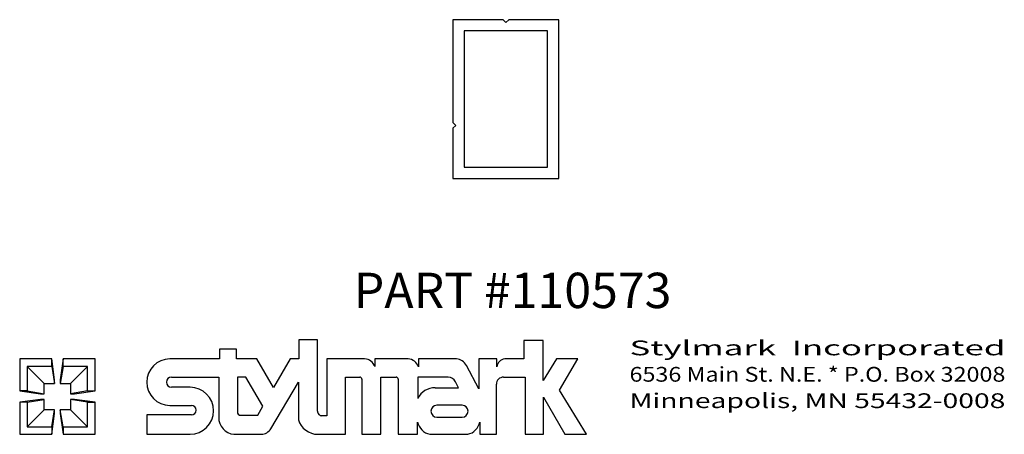
# Model space of a CAD drawing. Extents: x 0 to 3.48, y 0 to 1.47.
import ezdxf
from ezdxf.enums import TextEntityAlignment as Align

# ---------------------------------------------------------------- set-up
doc = ezdxf.new("R2010")
doc.units = 0
doc.header["$MEASUREMENT"] = 0
doc.layers.get('0').update_dxf_attribs({"linetype": 'CONTINUOUS'})
doc.layers.add('TEXT', color=3, linetype='CONTINUOUS')
doc.styles.add('ITALICC', font='italicc')
doc.styles.add('ROMANS', font='romans.shx')

msp = doc.modelspace()

# ---------------------------------------------------------------- linework, layer by layer
for points in [[(1.5315, 1.4665), (1.5315, 1.1025), (1.5415, 1.0925), (1.5315, 1.0825), (1.5315, 0.9045), (1.9065, 0.9045), (1.9065, 1.4665), (1.729, 1.4665), (1.719, 1.4565), (1.709, 1.4665)], [(1.5715, 0.9445), (1.8665, 0.9445), (1.8665, 1.4265), (1.5715, 1.4265)]]:
    msp.add_lwpolyline(points, close=True)
at = {"layer": 'TEXT'}
for p, q in [((0.9864, 0.3344), (0.9864, 0.2664)), ((1.0532, 0.3344), (0.9864, 0.3344)), ((1.0532, 0.0824), (1.0532, 0.3344)), ((1.7826, 0.3319), (1.7826, 0.2664)), ((1.8509, 0.3319), (1.7826, 0.3319)), ((1.8509, 0.1906), (1.8509, 0.3319)), ((0.707, 0.3008), (0.707, 0.2664)), ((0.7671, 0.3008), (0.707, 0.3008)), ((0.7671, 0.2664), (0.7671, 0.3008)), ((0, 0.2664), (0, 0.1532)), ((0.1132, 0.2664), (0, 0.2664)), ((0.1232, 0.1932), (0.1132, 0.2664)), ((0.1132, 0.2398), (0.1132, 0.2664)), ((0.1532, 0.2664), (0.1432, 0.1932)), ((0.2664, 0.2664), (0.1532, 0.2664)), ((0.1532, 0.2398), (0.1532, 0.2664)), ((0.2664, 0.1532), (0.2664, 0.2664)), ((0.707, 0.2664), (0.5313, 0.2664)), ((0.8389, 0.2664), (0.7671, 0.2664)), ((0.8975, 0.1656), (0.8389, 0.2664)), ((0.9563, 0.2664), (0.8975, 0.1656)), ((0.9864, 0.2664), (0.9563, 0.2664)), ((1.0855, 0.2664), (1.0855, 0.0656)), ((1.2195, 0.2664), (1.0855, 0.2664)), ((1.2553, 0.2664), (1.2553, 0.2393)), ((1.3736, 0.2664), (1.2553, 0.2664)), ((1.4094, 0.2664), (1.4094, 0.2381)), ((1.5442, 0.2664), (1.4094, 0.2664)), ((1.6232, 0.2664), (1.6232, 0.1612)), ((1.6871, 0.2664), (1.6232, 0.2664)), ((1.6871, 0.2389), (1.6871, 0.2664)), ((1.7826, 0.2664), (1.7151, 0.2664)), ((1.898, 0.2664), (1.8509, 0.1906)), ((1.973, 0.2664), (1.898, 0.2664)), ((1.9084, 0.1565), (1.973, 0.2664)), ((0.0266, 0.2398), (0.0866, 0.1798)), ((0.0266, 0.2398), (0.0266, 0.1532)), ((0.1132, 0.2398), (0.0266, 0.2398)), ((0.1132, 0.2398), (0.1232, 0.1798)), ((0.1532, 0.2398), (0.1432, 0.1798)), ((0.2398, 0.2398), (0.1532, 0.2398)), ((0.2398, 0.2398), (0.1798, 0.1798)), ((0.2398, 0.1532), (0.2398, 0.2398)), ((1.6232, 0.1612), (1.5794, 0.2435)), ((0.0866, 0.1798), (0.1232, 0.1798)), ((0.0866, 0.1432), (0.0866, 0.1798)), ((0.1232, 0.1798), (0.1232, 0.1932)), ((0.1432, 0.1932), (0.1432, 0.1798)), ((0.1432, 0.1798), (0.1798, 0.1798)), ((0.1798, 0.1798), (0.1798, 0.1432)), ((0.5366, 0.2022), (0.7035, 0.2022)), ((0.7035, 0.2022), (0.7035, 0.0598)), ((0.7695, 0.2022), (0.7695, 0.079)), ((0.7999, 0.2022), (0.7695, 0.2022)), ((0.8592, 0.1), (0.7999, 0.2022)), ((0.8879, 0.0199), (0.9852, 0.1843)), ((0.9852, 0.1843), (0.9852, 0.0515)), ((1.1523, 0.2022), (1.2022, 0.2022)), ((1.1523, 0), (1.1523, 0.2022)), ((1.2097, 0.1946), (1.2097, 0)), ((1.2768, 0.2022), (1.3309, 0.2022)), ((1.2768, 0), (1.2768, 0.2022)), ((1.3385, 0.1946), (1.3385, 0)), ((1.408, 0.2022), (1.408, 0.1271)), ((1.5152, 0.2022), (1.408, 0.2022)), ((1.551, 0.1649), (1.5407, 0.1861)), ((1.6855, 0), (1.6855, 0.1773)), ((1.7104, 0.2022), (1.787, 0.2022)), ((1.787, 0.2022), (1.787, 0)), ((0, 0.1532), (0.0733, 0.1432)), ((0.0266, 0.1532), (0, 0.1532)), ((0.0266, 0.1532), (0.0866, 0.1432)), ((0.0733, 0.1432), (0.0866, 0.1432)), ((0.2398, 0.1532), (0.1798, 0.1432)), ((0.1798, 0.1432), (0.1932, 0.1432)), ((0.1932, 0.1432), (0.2664, 0.1532)), ((0.2398, 0.1532), (0.2664, 0.1532)), ((0.6022, 0.1664), (0.5366, 0.1664)), ((1.4687, 0.1649), (1.551, 0.1649)), ((2.0039, 0), (1.9084, 0.1565)), ((0.0733, 0.1232), (0, 0.1132)), ((0, 0.1132), (0, 0)), ((0.0266, 0.1132), (0, 0.1132)), ((0.0266, 0.1132), (0.0866, 0.1232)), ((0.0266, 0.1132), (0.0266, 0.0266)), ((0.0866, 0.1232), (0.0733, 0.1232)), ((0.0866, 0.0866), (0.0866, 0.1232)), ((0.1798, 0.1232), (0.1798, 0.0866)), ((0.1932, 0.1232), (0.1798, 0.1232)), ((0.2398, 0.1132), (0.1798, 0.1232)), ((0.2664, 0.1132), (0.1932, 0.1232)), ((0.2398, 0.1132), (0.2664, 0.1132)), ((0.2398, 0.0266), (0.2398, 0.1132)), ((0.2664, 0), (0.2664, 0.1132)), ((1.8514, 0.1315), (1.9273, 0)), ((1.8514, 0), (1.8514, 0.1315)), ((0.0266, 0.0266), (0.0866, 0.0866)), ((0.1232, 0.0866), (0.0866, 0.0866)), ((0.1132, 0.0266), (0.1232, 0.0866)), ((0.1132, 0), (0.1232, 0.0733)), ((0.1232, 0.0733), (0.1232, 0.0866)), ((0.1432, 0.0866), (0.1432, 0.0733)), ((0.1798, 0.0866), (0.1432, 0.0866)), ((0.1532, 0.0266), (0.1432, 0.0866)), ((0.1432, 0.0733), (0.1532, 0)), ((0.2398, 0.0266), (0.1798, 0.0866)), ((0.5313, 0.1023), (0.6071, 0.1023)), ((0.8417, 0.0672), (0.8592, 0.1)), ((1.5639, 0.1029), (1.4753, 0.1029)), ((0.4492, 0.0683), (0.4492, 0)), ((0.6071, 0.0683), (0.4492, 0.0683)), ((0.7811, 0.0672), (0.8417, 0.0672)), ((1.0855, 0.0656), (1.0685, 0.0656)), ((1.407, 0), (1.407, 0.0435)), ((1.4753, 0.0605), (1.5639, 0.0605)), ((1.6271, 0.0435), (1.6271, 0)), ((0, 0), (0.1132, 0)), ((0.0266, 0.0266), (0.1132, 0.0266)), ((0.1132, 0.0266), (0.1132, 0)), ((0.1532, 0.0266), (0.1532, 0)), ((0.1532, 0.0266), (0.2398, 0.0266)), ((0.1532, 0), (0.2664, 0)), ((0.7573, 0), (0.854, 0.0002)), ((0.4492, 0), (0.6022, 0)), ((1.0543, 0), (1.1523, 0)), ((1.2097, 0), (1.2768, 0)), ((1.3385, 0), (1.407, 0)), ((1.45, 0), (1.584, 0)), ((1.6271, 0), (1.6855, 0)), ((1.787, 0), (1.8514, 0)), ((1.9273, 0), (2.0039, 0))]:
    msp.add_line(p, q, dxfattribs=at)
for centre, radius, start, end in [((0.5313, 0.1843), 0.0821, 90, 270), ((1.2193, 0.229), 0.0375, 15.9703, 89.6141), ((1.3722, 0.2279), 0.0386, 15.3486, 87.9256), ((1.5422, 0.2249), 0.0416, 26.5697, 87.2094), ((1.7183, 0.2352), 0.0314, 95.8848, 173.2388), ((0.5366, 0.1843), 0.0179, 90, 270), ((1.2022, 0.1946), 0.00755, 0, 90), ((1.3309, 0.1946), 0.00755, 0, 90), ((1.5152, 0.1738), 0.0284, 25.7822, 90), ((1.7104, 0.1773), 0.0249, 89.9997, 180), ((0.6022, 0.0832), 0.0832, 270, 90), ((1.4687, 0.0972), 0.0677, 90, 153.7768), ((0.6071, 0.0853), 0.017, 270, 90), ((0.7814, 0.079), 0.0118, 180, 268.6499), ((1.0685, 0.081), 0.0154, 174.7884, 270), ((1.4753, 0.0817), 0.0212, 90, 270), ((1.5639, 0.0817), 0.0212, 270, 90), ((0.7636, 0.0598), 0.0601, 180, 264.0522), ((1.0543, 0.0721), 0.0721, 196.5665, 270), ((1.4628, 0.0557), 0.0572, 192.3697, 257.081), ((1.5713, 0.0557), 0.0572, 282.919, 347.6303), ((0.8539, 0.0395), 0.0393, 270.1605, 330.0832)]:
    msp.add_arc(centre, radius, start, end, dxfattribs=at)

# ---------------------------------------------------------------- texts
at = {"layer": 'TEXT', "style": 'ITALICC'}
msp.add_text('PART #110573', height=0.125, dxfattribs=at).set_placement((1.7426, 0.4465), align=Align.CENTER)
at = {"layer": 'TEXT', "style": 'ROMANS'}
for s, width, p, p2 in [('Stylmark  Incorporated', 1.448171, (2.156, 0.2794), (3.4849, 0.2794)), ('6536 Main St. N.E. * P.O. Box 32008', 0.844194, (2.156, 0.1861), (3.4849, 0.1861)), ('Minneapolis, MN 55432-0008', 1.115605, (2.156, 0.0928), (3.4849, 0.0928))]:
    msp.add_text(s, height=0.052225, dxfattribs=dict(at, width=width)).set_placement(p, p2, align=Align.FIT)

doc.saveas('drawing.dxf')
